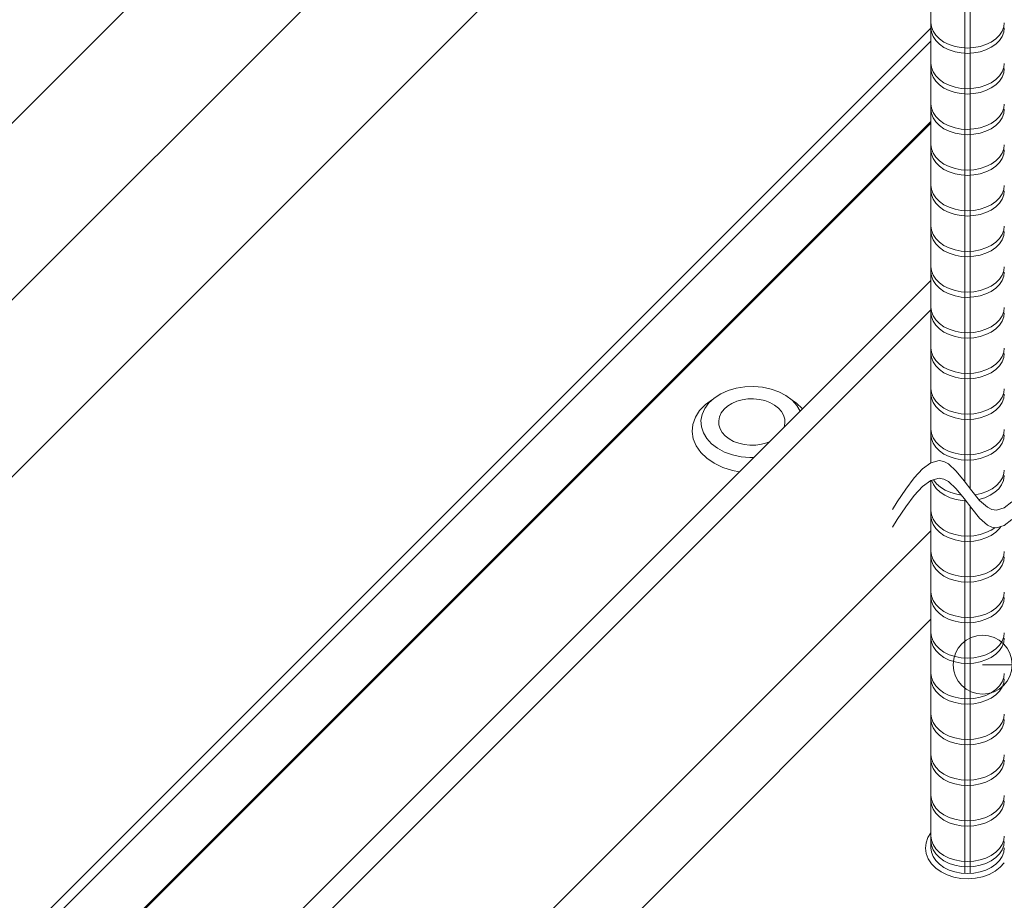
# Model space of a CAD drawing. Extents: x 452 to 852, y -283 to -6.
# Drawn here: x 779 to 786, y -202 to -196 of the extents above; entities that cross this region are included whole.
import ezdxf

# ---------------------------------------------------------------- set-up
doc = ezdxf.new("R2010")
doc.units = 0
doc.header["$MEASUREMENT"] = 0
doc.layers.add('スリット', color=7, linetype='CONTINUOUS', lineweight=9)

msp = doc.modelspace()

# ---------------------------------------------------------------- linework, layer by layer
at = {"layer": 'スリット', "color": 7, "linetype": 'Continuous', "lineweight": 9}
for p, q in [((785.584, -189.8274), (785.584, -198.8248)), ((785.8155, -198.9538), (785.8157, -190.0014)), ((785.8515, -199.0014), (785.8517, -190.0014)), ((776.3528, -205.1073), (785.584, -195.8761)), ((776.649, -204.9), (785.584, -195.9649)), ((777.1928, -204.9), (785.584, -196.5087)), ((777.1928, -204.912), (785.584, -196.5207)), ((779.4548, -203.7179), (785.584, -197.5887)), ((779.6528, -203.7179), (785.584, -197.7867)), ((785.584, -198.9447), (785.584, -201.4373)), ((785.8154, -201.6114), (785.8155, -199.0738)), ((785.8514, -201.6114), (785.8515, -199.1214)), ((779.6528, -205.218), (785.584, -199.2867)), ((780.2528, -205.218), (785.584, -199.8867)), ((785.9356, -200.1954), (787.9356, -200.1955)), ((785.584, -201.335), (785.5637, -201.3685)), ((785.584, -201.335), (785.584, -201.335)), ((785.5517, -201.4041), (785.5481, -201.4407)), ((785.5637, -201.3685), (785.5517, -201.4041)), ((785.5481, -201.4407), (785.5533, -201.4772)), ((785.5841, -201.4373), (785.5841, -201.4373)), ((785.5841, -201.4373), (785.5879, -201.4676)), ((785.5879, -201.4676), (785.5991, -201.497)), ((786.0678, -201.497), (786.079, -201.4676)), ((786.079, -201.4676), (786.0828, -201.4373)), ((786.0828, -201.4373), (786.0828, -201.4373)), ((785.5533, -201.4772), (785.5669, -201.5125)), ((785.5669, -201.5125), (785.5887, -201.5455)), ((785.5991, -201.497), (785.6175, -201.5245)), ((785.6175, -201.5245), (785.6424, -201.5495)), ((786.0245, -201.5495), (786.0494, -201.5245)), ((786.0494, -201.5245), (786.0678, -201.497)), ((785.5887, -201.5455), (785.6179, -201.5752)), ((785.6179, -201.5752), (785.6537, -201.6008)), ((785.6424, -201.5495), (785.6732, -201.571)), ((785.6537, -201.6008), (785.6949, -201.6213)), ((785.6732, -201.571), (785.7088, -201.5884)), ((785.7088, -201.5884), (785.7482, -201.6013)), ((785.7482, -201.6013), (785.7901, -201.6092)), ((785.8768, -201.6092), (785.9187, -201.6013)), ((785.9187, -201.6013), (785.9581, -201.5884)), ((785.9581, -201.5884), (785.9937, -201.571)), ((785.9802, -201.6179), (786.0205, -201.5963)), ((785.9937, -201.571), (786.0245, -201.5495)), ((786.0205, -201.5963), (786.0551, -201.5699)), ((786.0551, -201.5699), (786.0829, -201.5395)), ((785.6949, -201.6213), (785.7403, -201.6363)), ((785.7403, -201.6363), (785.7885, -201.6452)), ((785.7885, -201.6452), (785.8382, -201.6478)), ((785.7901, -201.6092), (785.8334, -201.6118)), ((785.8334, -201.6118), (785.8768, -201.6092)), ((785.8382, -201.6478), (785.8876, -201.644)), ((785.8876, -201.644), (785.9355, -201.6339)), ((785.9355, -201.6339), (785.9802, -201.6179))]:
    msp.add_line(p, q, dxfattribs=at)
at = {"layer": 'スリット', "color": 3, "linetype": 'Continuous', "lineweight": 9}
for p, q in [((770.6528, -205.218), (785.584, -190.2867)), ((771.8528, -205.218), (785.584, -191.4867)), ((776.8934, -201.3773), (785.2587, -193.012)), ((785.4706, -198.9278), (785.5274, -198.8659)), ((785.5274, -198.8659), (785.5838, -198.8248)), ((785.5838, -198.8248), (785.64, -198.8102)), ((785.64, -198.8102), (785.6723, -198.8162)), ((785.6723, -198.8162), (785.7034, -198.8328)), ((785.7034, -198.8328), (785.7567, -198.8815)), ((785.4137, -199.0045), (785.4706, -198.9278)), ((785.5838, -198.9448), (785.64, -198.9302)), ((785.64, -198.9302), (785.6723, -198.9362)), ((785.7567, -198.8815), (785.8097, -198.9462)), ((785.4706, -199.0478), (785.5274, -198.9859)), ((785.5274, -198.9859), (785.5838, -198.9448)), ((785.6723, -198.9362), (785.7034, -198.9528)), ((785.7034, -198.9528), (785.7567, -199.0015)), ((785.8097, -198.9462), (785.8625, -199.016)), ((785.3566, -199.0905), (785.4137, -199.0045)), ((785.4137, -199.1245), (785.4706, -199.0478)), ((785.7567, -199.0015), (785.8097, -199.0662)), ((785.8097, -199.0662), (785.8625, -199.136)), ((785.8625, -199.016), (785.9152, -199.0799)), ((785.3234, -199.1422), (785.3566, -199.0905)), ((785.3566, -199.2105), (785.4137, -199.1245)), ((785.9152, -199.0799), (785.9678, -199.127)), ((785.9678, -199.127), (785.9984, -199.1422)), ((786.029, -199.1466), (786.0818, -199.1303)), ((786.0818, -199.1303), (786.1347, -199.0887)), ((785.8625, -199.136), (785.9152, -199.1999)), ((785.9152, -199.1999), (785.9678, -199.247)), ((785.9984, -199.1422), (786.029, -199.1466)), ((785.3234, -199.2622), (785.3566, -199.2105)), ((785.9678, -199.247), (785.9984, -199.2622)), ((785.9984, -199.2622), (786.029, -199.2666)), ((786.029, -199.2666), (786.0818, -199.2503)), ((786.0818, -199.2503), (786.1347, -199.2087))]:
    msp.add_line(p, q, dxfattribs=at)
at = {"layer": 'スリット', "color": 5, "linetype": 'Continuous', "lineweight": 9}
for p, q in [((785.584, -195.8361), (785.584, -195.8361)), ((785.584, -195.8361), (785.5878, -195.8664)), ((786.079, -195.8661), (786.0827, -195.8383)), ((785.584, -195.8721), (785.584, -195.8721)), ((785.584, -195.8721), (785.5878, -195.9024)), ((785.5878, -195.8664), (785.5991, -195.8958)), ((785.5878, -195.9024), (785.5991, -195.9318)), ((785.5991, -195.8958), (785.6175, -195.9234)), ((785.6175, -195.9234), (785.6425, -195.9483)), ((786.0246, -195.948), (786.0495, -195.9231)), ((786.0495, -195.9231), (786.0678, -195.8955)), ((786.0678, -195.8955), (786.079, -195.8661)), ((786.0678, -195.9315), (786.079, -195.9021)), ((786.079, -195.9021), (786.0827, -195.8743)), ((785.5991, -195.9318), (785.6175, -195.9594)), ((785.6175, -195.9594), (785.6425, -195.9843)), ((785.6425, -195.9483), (785.6733, -195.9698)), ((785.6425, -195.9843), (785.6733, -196.0058)), ((785.6733, -195.9698), (785.7089, -195.9872)), ((785.7089, -195.9872), (785.7483, -196)), ((785.9189, -195.9999), (785.9583, -195.987)), ((785.9583, -195.987), (785.9939, -195.9696)), ((785.9939, -195.9696), (786.0246, -195.948)), ((785.9939, -196.0056), (786.0246, -195.984)), ((786.0246, -195.984), (786.0495, -195.9591)), ((786.0495, -195.9591), (786.0678, -195.9315)), ((785.6733, -196.0058), (785.7089, -196.0232)), ((785.7089, -196.0232), (785.7483, -196.036)), ((785.7483, -196), (785.7903, -196.0079)), ((785.7483, -196.036), (785.7903, -196.0439)), ((785.7903, -196.0079), (785.8336, -196.0105)), ((785.7903, -196.0439), (785.8336, -196.0465)), ((785.8336, -196.0105), (785.8769, -196.0078)), ((785.8336, -196.0465), (785.8769, -196.0438)), ((785.8769, -196.0078), (785.9189, -195.9999)), ((785.8769, -196.0438), (785.9189, -196.0359)), ((785.9189, -196.0359), (785.9583, -196.023)), ((785.9583, -196.023), (785.9939, -196.0056)), ((785.584, -196.1121), (785.584, -196.1121)), ((785.584, -196.1121), (785.5878, -196.1424)), ((786.079, -196.1421), (786.0827, -196.1143)), ((785.584, -196.1481), (785.584, -196.1481)), ((785.584, -196.1481), (785.5878, -196.1784)), ((785.5878, -196.1424), (785.5991, -196.1718)), ((785.5878, -196.1784), (785.5991, -196.2078)), ((785.5991, -196.1718), (785.6175, -196.1994)), ((786.0495, -196.1991), (786.0678, -196.1715)), ((786.0678, -196.1715), (786.079, -196.1421)), ((786.0678, -196.2075), (786.079, -196.1781)), ((786.079, -196.1781), (786.0827, -196.1503)), ((785.5991, -196.2078), (785.6175, -196.2354)), ((785.6175, -196.1994), (785.6425, -196.2243)), ((785.6175, -196.2354), (785.6425, -196.2603)), ((785.6425, -196.2243), (785.6733, -196.2458)), ((785.6425, -196.2603), (785.6733, -196.2818)), ((785.6733, -196.2458), (785.7089, -196.2632)), ((785.9583, -196.263), (785.9939, -196.2456)), ((785.9939, -196.2456), (786.0246, -196.224)), ((785.9939, -196.2816), (786.0246, -196.26)), ((786.0246, -196.224), (786.0495, -196.1991)), ((786.0246, -196.26), (786.0495, -196.2351)), ((786.0495, -196.2351), (786.0678, -196.2075)), ((785.6733, -196.2818), (785.7089, -196.2992)), ((785.7089, -196.2632), (785.7483, -196.276)), ((785.7089, -196.2992), (785.7483, -196.312)), ((785.7483, -196.276), (785.7903, -196.2839)), ((785.7483, -196.312), (785.7903, -196.3199)), ((785.7903, -196.2839), (785.8336, -196.2865)), ((785.7903, -196.3199), (785.8336, -196.3225)), ((785.8336, -196.2865), (785.8769, -196.2838)), ((785.8336, -196.3225), (785.8769, -196.3198)), ((785.8769, -196.2838), (785.9189, -196.2759)), ((785.8769, -196.3198), (785.9189, -196.3119)), ((785.9189, -196.2759), (785.9583, -196.263)), ((785.9189, -196.3119), (785.9583, -196.299)), ((785.9583, -196.299), (785.9939, -196.2816)), ((785.584, -196.3881), (785.584, -196.3881)), ((785.584, -196.3881), (785.5878, -196.4184)), ((786.079, -196.4181), (786.0827, -196.3903)), ((785.584, -196.4241), (785.584, -196.4241)), ((785.584, -196.4241), (785.5878, -196.4544)), ((785.5878, -196.4184), (785.5991, -196.4478)), ((785.5878, -196.4544), (785.5991, -196.4838)), ((785.5991, -196.4478), (785.6175, -196.4754)), ((786.0495, -196.4751), (786.0678, -196.4475)), ((786.0678, -196.4475), (786.079, -196.4181)), ((786.0678, -196.4835), (786.079, -196.4541)), ((786.079, -196.4541), (786.0827, -196.4263)), ((785.5991, -196.4838), (785.6175, -196.5114)), ((785.6175, -196.4754), (785.6425, -196.5003)), ((785.6175, -196.5114), (785.6425, -196.5363)), ((785.6425, -196.5003), (785.6733, -196.5218)), ((785.6733, -196.5218), (785.7089, -196.5392)), ((785.9583, -196.539), (785.9939, -196.5216)), ((785.9939, -196.5216), (786.0246, -196.5)), ((786.0246, -196.5), (786.0495, -196.4751)), ((786.0246, -196.536), (786.0495, -196.5111)), ((786.0495, -196.5111), (786.0678, -196.4835)), ((785.6425, -196.5363), (785.6733, -196.5578)), ((785.6733, -196.5578), (785.7089, -196.5752)), ((785.7089, -196.5392), (785.7483, -196.552)), ((785.7089, -196.5752), (785.7483, -196.588)), ((785.7483, -196.552), (785.7903, -196.5599)), ((785.7483, -196.588), (785.7903, -196.5959)), ((785.7903, -196.5599), (785.8336, -196.5625)), ((785.8336, -196.5625), (785.8769, -196.5598)), ((785.8769, -196.5598), (785.9189, -196.5519)), ((785.8769, -196.5958), (785.9189, -196.5879)), ((785.9189, -196.5519), (785.9583, -196.539)), ((785.9189, -196.5879), (785.9583, -196.575)), ((785.9583, -196.575), (785.9939, -196.5576)), ((785.9939, -196.5576), (786.0246, -196.536)), ((785.7903, -196.5959), (785.8336, -196.5985)), ((785.8336, -196.5985), (785.8769, -196.5958)), ((785.584, -196.6641), (785.584, -196.6641)), ((785.584, -196.6641), (785.5878, -196.6944)), ((785.584, -196.7001), (785.584, -196.7001)), ((785.584, -196.7001), (785.5878, -196.7304)), ((785.5878, -196.6944), (785.5991, -196.7238)), ((785.5991, -196.7238), (785.6175, -196.7514)), ((786.0495, -196.7511), (786.0678, -196.7235)), ((786.0678, -196.7235), (786.079, -196.6941)), ((786.079, -196.6941), (786.0827, -196.6663)), ((786.079, -196.7301), (786.0827, -196.7023)), ((785.5878, -196.7304), (785.5991, -196.7598)), ((785.5991, -196.7598), (785.6175, -196.7874)), ((785.6175, -196.7514), (785.6425, -196.7763)), ((785.6175, -196.7874), (785.6425, -196.8123)), ((785.6425, -196.7763), (785.6733, -196.7978)), ((785.9939, -196.7976), (786.0246, -196.776)), ((786.0246, -196.776), (786.0495, -196.7511)), ((786.0246, -196.812), (786.0495, -196.7871)), ((786.0495, -196.7871), (786.0678, -196.7595)), ((786.0678, -196.7595), (786.079, -196.7301)), ((785.6425, -196.8123), (785.6733, -196.8338)), ((785.6733, -196.7978), (785.7089, -196.8152)), ((785.6733, -196.8338), (785.7089, -196.8512)), ((785.7089, -196.8152), (785.7483, -196.828)), ((785.7089, -196.8512), (785.7483, -196.864)), ((785.7483, -196.828), (785.7903, -196.8359)), ((785.7903, -196.8359), (785.8336, -196.8385)), ((785.8336, -196.8385), (785.8769, -196.8358)), ((785.8769, -196.8358), (785.9189, -196.8279)), ((785.9189, -196.8279), (785.9583, -196.815)), ((785.9189, -196.8639), (785.9583, -196.851)), ((785.9583, -196.815), (785.9939, -196.7976)), ((785.9583, -196.851), (785.9939, -196.8336)), ((785.9939, -196.8336), (786.0246, -196.812)), ((785.7483, -196.864), (785.7903, -196.8719)), ((785.7903, -196.8719), (785.8336, -196.8745)), ((785.8336, -196.8745), (785.8769, -196.8718)), ((785.8769, -196.8718), (785.9189, -196.8639)), ((785.584, -196.9401), (785.584, -196.9401)), ((785.584, -196.9401), (785.5878, -196.9704)), ((785.584, -196.9761), (785.584, -196.9761)), ((785.584, -196.9761), (785.5878, -197.0064)), ((785.5878, -196.9704), (785.5991, -196.9998)), ((786.0678, -196.9995), (786.079, -196.9701)), ((786.079, -196.9701), (786.0827, -196.9423)), ((786.079, -197.0061), (786.0827, -196.9783)), ((785.5878, -197.0064), (785.5991, -197.0358)), ((785.5991, -196.9998), (785.6175, -197.0274)), ((785.5991, -197.0358), (785.6175, -197.0634)), ((785.6175, -197.0274), (785.6425, -197.0523)), ((785.6425, -197.0523), (785.6733, -197.0738)), ((785.9938, -197.0736), (786.0246, -197.052)), ((786.0246, -197.052), (786.0495, -197.0271)), ((786.0495, -197.0271), (786.0678, -196.9995)), ((786.0495, -197.0631), (786.0678, -197.0355)), ((786.0678, -197.0355), (786.079, -197.0061)), ((785.6175, -197.0634), (785.6425, -197.0883)), ((785.6425, -197.0883), (785.6733, -197.1098)), ((785.6733, -197.0738), (785.7089, -197.0912)), ((785.6733, -197.1098), (785.7089, -197.1272)), ((785.7089, -197.0912), (785.7483, -197.104)), ((785.7089, -197.1272), (785.7483, -197.14)), ((785.7483, -197.104), (785.7903, -197.1119)), ((785.7903, -197.1119), (785.8336, -197.1145)), ((785.8336, -197.1145), (785.8769, -197.1118)), ((785.8769, -197.1118), (785.9189, -197.1039)), ((785.9189, -197.1039), (785.9583, -197.091)), ((785.9189, -197.1399), (785.9583, -197.127)), ((785.9583, -197.091), (785.9938, -197.0736)), ((785.9583, -197.127), (785.9938, -197.1096)), ((785.9938, -197.1096), (786.0246, -197.088)), ((786.0246, -197.088), (786.0495, -197.0631)), ((785.7483, -197.14), (785.7903, -197.1479)), ((785.7903, -197.1479), (785.8336, -197.1505)), ((785.8336, -197.1505), (785.8769, -197.1478)), ((785.8769, -197.1478), (785.9189, -197.1399)), ((785.584, -197.2161), (785.584, -197.2161)), ((785.584, -197.2161), (785.5878, -197.2464)), ((785.584, -197.2521), (785.584, -197.2521)), ((785.584, -197.2521), (785.5878, -197.2824)), ((785.5878, -197.2464), (785.5991, -197.2758)), ((786.0678, -197.2755), (786.079, -197.2461)), ((786.079, -197.2461), (786.0827, -197.2183)), ((786.079, -197.2821), (786.0827, -197.2543)), ((785.5878, -197.2824), (785.5991, -197.3118)), ((785.5991, -197.2758), (785.6175, -197.3034)), ((785.5991, -197.3118), (785.6175, -197.3394)), ((785.6175, -197.3034), (785.6425, -197.3283)), ((785.6425, -197.3283), (785.6733, -197.3498)), ((785.9938, -197.3496), (786.0246, -197.328)), ((786.0246, -197.328), (786.0494, -197.3031)), ((786.0494, -197.3391), (786.0678, -197.3115)), ((786.0494, -197.3031), (786.0678, -197.2755)), ((786.0678, -197.3115), (786.079, -197.2821)), ((785.6175, -197.3394), (785.6425, -197.3643)), ((785.6425, -197.3643), (785.6733, -197.3858)), ((785.6733, -197.3498), (785.7089, -197.3672)), ((785.6733, -197.3858), (785.7089, -197.4032)), ((785.7089, -197.3672), (785.7483, -197.38)), ((785.7483, -197.38), (785.7903, -197.3879)), ((785.7903, -197.3879), (785.8336, -197.3905)), ((785.8336, -197.3905), (785.8769, -197.3878)), ((785.8769, -197.3878), (785.9189, -197.3799)), ((785.9189, -197.3799), (785.9583, -197.367)), ((785.9583, -197.367), (785.9938, -197.3496)), ((785.9583, -197.403), (785.9938, -197.3856)), ((785.9938, -197.3856), (786.0246, -197.364)), ((786.0246, -197.364), (786.0494, -197.3391)), ((785.7089, -197.4032), (785.7483, -197.416)), ((785.7483, -197.416), (785.7903, -197.4239)), ((785.7903, -197.4239), (785.8336, -197.4265)), ((785.8336, -197.4265), (785.8769, -197.4238)), ((785.8769, -197.4238), (785.9189, -197.4159)), ((785.9189, -197.4159), (785.9583, -197.403)), ((785.584, -197.4921), (785.584, -197.4921)), ((785.584, -197.4921), (785.5878, -197.5224)), ((785.584, -197.5281), (785.584, -197.5281)), ((785.584, -197.5281), (785.5878, -197.5584)), ((785.5878, -197.5224), (785.5991, -197.5518)), ((786.0678, -197.5515), (786.079, -197.5221)), ((786.079, -197.5221), (786.0827, -197.4943)), ((786.079, -197.5581), (786.0827, -197.5303)), ((785.5878, -197.5584), (785.5991, -197.5878)), ((785.5991, -197.5518), (785.6175, -197.5794)), ((785.5991, -197.5878), (785.6175, -197.6154)), ((785.6175, -197.5794), (785.6425, -197.6043)), ((786.0245, -197.604), (786.0494, -197.5791)), ((786.0494, -197.5791), (786.0678, -197.5515)), ((786.0494, -197.6151), (786.0678, -197.5875)), ((786.0678, -197.5875), (786.079, -197.5581)), ((785.6175, -197.6154), (785.6425, -197.6403)), ((785.6425, -197.6043), (785.6733, -197.6258)), ((785.6425, -197.6403), (785.6733, -197.6618)), ((785.6733, -197.6258), (785.7089, -197.6432)), ((785.6733, -197.6618), (785.7089, -197.6792)), ((785.7089, -197.6432), (785.7483, -197.656)), ((785.7483, -197.656), (785.7903, -197.6639)), ((785.7903, -197.6639), (785.8336, -197.6665)), ((785.8336, -197.6665), (785.8769, -197.6638)), ((785.8769, -197.6638), (785.9189, -197.6559)), ((785.9189, -197.6559), (785.9583, -197.643)), ((785.9583, -197.643), (785.9938, -197.6256)), ((785.9583, -197.679), (785.9938, -197.6616)), ((785.9938, -197.6256), (786.0245, -197.604)), ((785.9938, -197.6616), (786.0245, -197.64)), ((786.0245, -197.64), (786.0494, -197.6151)), ((785.7089, -197.6792), (785.7483, -197.692)), ((785.7483, -197.692), (785.7903, -197.6999)), ((785.7903, -197.6999), (785.8336, -197.7025)), ((785.8336, -197.7025), (785.8769, -197.6998)), ((785.8769, -197.6998), (785.9189, -197.6919)), ((785.9189, -197.6919), (785.9583, -197.679)), ((785.584, -197.7681), (785.584, -197.7681)), ((785.584, -197.7681), (785.5878, -197.7984)), ((786.079, -197.7981), (786.0827, -197.7703)), ((785.584, -197.8041), (785.584, -197.8041)), ((785.584, -197.8041), (785.5878, -197.8344)), ((785.5878, -197.7984), (785.5991, -197.8278)), ((785.5878, -197.8344), (785.5991, -197.8638)), ((785.5991, -197.8278), (785.6175, -197.8554)), ((785.5991, -197.8638), (785.6175, -197.8914)), ((785.6175, -197.8554), (785.6425, -197.8803)), ((786.0245, -197.88), (786.0494, -197.8551)), ((786.0494, -197.8551), (786.0678, -197.8275)), ((786.0494, -197.8911), (786.0678, -197.8635)), ((786.0678, -197.8275), (786.079, -197.7981)), ((786.0678, -197.8635), (786.079, -197.8341)), ((786.079, -197.8341), (786.0827, -197.8063)), ((785.6175, -197.8914), (785.6425, -197.9163)), ((785.6425, -197.8803), (785.6732, -197.9018)), ((785.6425, -197.9163), (785.6732, -197.9378)), ((785.6732, -197.9018), (785.7089, -197.9192)), ((785.7089, -197.9192), (785.7483, -197.932)), ((785.9189, -197.9319), (785.9583, -197.919)), ((785.9583, -197.919), (785.9938, -197.9016)), ((785.9938, -197.9016), (786.0245, -197.88)), ((785.9938, -197.9376), (786.0245, -197.916)), ((786.0245, -197.916), (786.0494, -197.8911)), ((785.6732, -197.9378), (785.7089, -197.9552)), ((785.7089, -197.9552), (785.7483, -197.968)), ((785.7483, -197.932), (785.7903, -197.9399)), ((785.7483, -197.968), (785.7903, -197.9759)), ((785.7903, -197.9399), (785.8336, -197.9425)), ((785.7903, -197.9759), (785.8336, -197.9785)), ((785.8336, -197.9425), (785.8769, -197.9398)), ((785.8336, -197.9785), (785.8769, -197.9758)), ((785.8769, -197.9398), (785.9189, -197.9319)), ((785.8769, -197.9758), (785.9189, -197.9679)), ((785.9189, -197.9679), (785.9583, -197.955)), ((785.9583, -197.955), (785.9938, -197.9376)), ((785.584, -198.0441), (785.584, -198.0441)), ((785.584, -198.0441), (785.5878, -198.0744)), ((786.079, -198.0741), (786.0827, -198.0463)), ((785.584, -198.0801), (785.584, -198.0801)), ((785.584, -198.0801), (785.5878, -198.1104)), ((785.5878, -198.0744), (785.5991, -198.1038)), ((785.5878, -198.1104), (785.5991, -198.1398)), ((785.5991, -198.1038), (785.6175, -198.1314)), ((785.6175, -198.1314), (785.6425, -198.1563)), ((786.0245, -198.156), (786.0494, -198.1311)), ((786.0494, -198.1311), (786.0678, -198.1035)), ((786.0678, -198.1035), (786.079, -198.0741)), ((786.0678, -198.1395), (786.079, -198.1101)), ((786.079, -198.1101), (786.0827, -198.0823)), ((785.5991, -198.1398), (785.6175, -198.1674)), ((785.6175, -198.1674), (785.6425, -198.1923)), ((785.6425, -198.1563), (785.6732, -198.1778)), ((785.6425, -198.1923), (785.6732, -198.2138)), ((785.6732, -198.1778), (785.7089, -198.1952)), ((785.7089, -198.1952), (785.7483, -198.208)), ((785.9189, -198.2079), (785.9582, -198.195)), ((785.9582, -198.195), (785.9938, -198.1776)), ((785.9938, -198.1776), (786.0245, -198.156)), ((785.9938, -198.2136), (786.0245, -198.192)), ((786.0245, -198.192), (786.0494, -198.1671)), ((786.0494, -198.1671), (786.0678, -198.1395)), ((785.6732, -198.2138), (785.7089, -198.2312)), ((785.7089, -198.2312), (785.7483, -198.244)), ((785.7483, -198.208), (785.7903, -198.2159)), ((785.7483, -198.244), (785.7903, -198.2519)), ((785.7903, -198.2159), (785.8336, -198.2185)), ((785.7903, -198.2519), (785.8336, -198.2545)), ((785.8336, -198.2185), (785.8769, -198.2158)), ((785.8336, -198.2545), (785.8769, -198.2518)), ((785.8769, -198.2158), (785.9189, -198.2079)), ((785.8769, -198.2518), (785.9189, -198.2439)), ((785.9189, -198.2439), (785.9582, -198.231)), ((785.9582, -198.231), (785.9938, -198.2136)), ((785.584, -198.3201), (785.584, -198.3201)), ((785.584, -198.3201), (785.5878, -198.3504)), ((786.079, -198.3501), (786.0827, -198.3223)), ((785.584, -198.3561), (785.584, -198.3561)), ((785.584, -198.3561), (785.5878, -198.3864)), ((785.5878, -198.3504), (785.5991, -198.3798)), ((785.5878, -198.3864), (785.5991, -198.4158)), ((785.5991, -198.3798), (785.6175, -198.4074)), ((786.0494, -198.4071), (786.0678, -198.3795)), ((786.0678, -198.3795), (786.079, -198.3501)), ((786.0678, -198.4155), (786.079, -198.3861)), ((786.079, -198.3861), (786.0827, -198.3583)), ((785.5991, -198.4158), (785.6175, -198.4434)), ((785.6175, -198.4074), (785.6425, -198.4323)), ((785.6175, -198.4434), (785.6425, -198.4683)), ((785.6425, -198.4323), (785.6732, -198.4538)), ((785.6732, -198.4538), (785.7089, -198.4712)), ((785.9582, -198.471), (785.9938, -198.4536)), ((785.9938, -198.4536), (786.0245, -198.432)), ((786.0245, -198.432), (786.0494, -198.4071)), ((786.0245, -198.468), (786.0494, -198.4431)), ((786.0494, -198.4431), (786.0678, -198.4155)), ((785.6425, -198.4683), (785.6732, -198.4898)), ((785.6732, -198.4898), (785.7089, -198.5072)), ((785.7089, -198.4712), (785.7483, -198.484)), ((785.7089, -198.5072), (785.7483, -198.52)), ((785.7483, -198.484), (785.7903, -198.4919)), ((785.7483, -198.52), (785.7903, -198.5279)), ((785.7903, -198.4919), (785.8336, -198.4945)), ((785.7903, -198.5279), (785.8336, -198.5305)), ((785.8336, -198.4945), (785.8769, -198.4918)), ((785.8336, -198.5305), (785.8769, -198.5278)), ((785.8769, -198.4918), (785.9189, -198.4839)), ((785.8769, -198.5278), (785.9189, -198.5199)), ((785.9189, -198.4839), (785.9582, -198.471)), ((785.9189, -198.5199), (785.9582, -198.507)), ((785.9582, -198.507), (785.9938, -198.4896)), ((785.9938, -198.4896), (786.0245, -198.468)), ((785.584, -198.5961), (785.584, -198.5961)), ((785.584, -198.5961), (785.5878, -198.6264)), ((786.079, -198.6261), (786.0827, -198.5983)), ((785.584, -198.6321), (785.584, -198.6321)), ((785.584, -198.6321), (785.5878, -198.6624)), ((785.5878, -198.6264), (785.5991, -198.6558)), ((785.5878, -198.6624), (785.5991, -198.6918)), ((785.5991, -198.6558), (785.6175, -198.6834)), ((786.0494, -198.6831), (786.0678, -198.6555)), ((786.0678, -198.6555), (786.079, -198.6261)), ((786.0678, -198.6915), (786.079, -198.6621)), ((786.079, -198.6621), (786.0827, -198.6343)), ((785.5991, -198.6918), (785.6175, -198.7194)), ((785.6175, -198.6834), (785.6425, -198.7083)), ((785.6175, -198.7194), (785.6425, -198.7443)), ((785.6425, -198.7083), (785.6732, -198.7298)), ((785.6732, -198.7298), (785.7089, -198.7472)), ((785.9582, -198.747), (785.9938, -198.7296)), ((785.9938, -198.7296), (786.0245, -198.708)), ((786.0245, -198.708), (786.0494, -198.6831)), ((786.0245, -198.744), (786.0494, -198.7191)), ((786.0494, -198.7191), (786.0678, -198.6915)), ((785.6425, -198.7443), (785.6732, -198.7658)), ((785.6732, -198.7658), (785.7089, -198.7832)), ((785.7089, -198.7472), (785.7483, -198.76)), ((785.7089, -198.7832), (785.7483, -198.796)), ((785.7483, -198.76), (785.7903, -198.7679)), ((785.7483, -198.796), (785.7903, -198.8039)), ((785.7903, -198.7679), (785.8336, -198.7705)), ((785.8336, -198.7705), (785.8769, -198.7678)), ((785.8769, -198.7678), (785.9189, -198.7599)), ((785.8769, -198.8038), (785.9189, -198.7959)), ((785.9189, -198.7599), (785.9582, -198.747)), ((785.9189, -198.7959), (785.9582, -198.783)), ((785.9582, -198.783), (785.9938, -198.7656)), ((785.9938, -198.7656), (786.0245, -198.744)), ((785.7903, -198.8039), (785.8336, -198.8065)), ((785.8336, -198.8065), (785.8769, -198.8038)), ((786.0532, -198.9543), (786.0703, -198.9263)), ((786.0703, -198.9263), (786.0802, -198.8967)), ((786.0772, -198.9443), (786.0826, -198.9141)), ((786.0802, -198.8967), (786.0827, -198.8743)), ((786.0826, -198.9141), (786.0827, -198.9103)), ((785.5892, -198.9434), (785.5892, -198.9434)), ((785.5892, -198.9434), (785.6017, -198.9726)), ((785.6017, -198.9726), (785.6212, -198.9997)), ((785.6035, -198.9397), (785.6035, -198.9397)), ((785.6035, -198.9397), (785.6238, -198.9666)), ((785.6212, -198.9997), (785.6472, -199.0241)), ((785.6238, -198.9666), (785.6505, -198.9906)), ((785.6505, -198.9906), (785.6827, -199.0111)), ((785.9998, -199.002), (786.0295, -198.9798)), ((786.0295, -198.9798), (786.0532, -198.9543)), ((786.0448, -199.0005), (786.0645, -198.9734)), ((786.0645, -198.9734), (786.0772, -198.9443)), ((785.6472, -199.0241), (785.6789, -199.045)), ((785.6789, -199.045), (785.7152, -199.0617)), ((785.6827, -199.0111), (785.7195, -199.0273)), ((785.7152, -199.0617), (785.7551, -199.0737)), ((785.7195, -199.0273), (785.7597, -199.0387)), ((785.7597, -199.0387), (785.7915, -199.044)), ((785.8846, -199.0428), (785.9262, -199.034)), ((785.8846, -199.0428), (785.8846, -199.0428)), ((785.9103, -199.074), (785.9503, -199.0621)), ((785.9262, -199.034), (785.965, -199.0202)), ((785.9503, -199.0621), (785.9868, -199.0455)), ((785.965, -199.0202), (785.9998, -199.002)), ((785.9868, -199.0455), (786.0186, -199.0248)), ((786.0186, -199.0248), (786.0448, -199.0005)), ((785.7551, -199.0737), (785.7974, -199.0807)), ((785.7974, -199.0807), (785.8219, -199.0823)), ((785.9103, -199.074), (785.9103, -199.074)), ((785.584, -199.1481), (785.584, -199.1481)), ((785.584, -199.1481), (785.5878, -199.1784)), ((785.584, -199.1841), (785.584, -199.1841)), ((785.584, -199.1841), (785.5878, -199.2144)), ((785.5878, -199.1784), (785.5991, -199.2078)), ((785.5878, -199.2144), (785.5991, -199.2438)), ((785.5991, -199.2078), (785.6175, -199.2354)), ((785.5991, -199.2438), (785.6175, -199.2714)), ((785.6175, -199.2354), (785.6425, -199.2603)), ((785.6425, -199.2603), (785.6732, -199.2818)), ((785.9938, -199.2816), (786.0183, -199.2651)), ((786.0494, -199.2711), (786.0598, -199.2571)), ((785.6175, -199.2714), (785.6425, -199.2963)), ((785.6425, -199.2963), (785.6732, -199.3178)), ((785.6732, -199.2818), (785.7089, -199.2992)), ((785.6732, -199.3178), (785.7089, -199.3352)), ((785.7089, -199.2992), (785.7483, -199.312)), ((785.7483, -199.312), (785.7903, -199.3199)), ((785.7903, -199.3199), (785.8336, -199.3225)), ((785.8336, -199.3225), (785.8769, -199.3198)), ((785.8769, -199.3198), (785.9189, -199.3119)), ((785.9189, -199.3119), (785.9582, -199.299)), ((785.9582, -199.299), (785.9938, -199.2816)), ((785.9582, -199.335), (785.9938, -199.3176)), ((785.9938, -199.3176), (786.0245, -199.296)), ((786.0245, -199.296), (786.0494, -199.2711)), ((785.7089, -199.3352), (785.7483, -199.348)), ((785.7483, -199.348), (785.7903, -199.3559)), ((785.7903, -199.3559), (785.8336, -199.3585)), ((785.8336, -199.3585), (785.8769, -199.3558)), ((785.8769, -199.3558), (785.9189, -199.3479)), ((785.9189, -199.3479), (785.9582, -199.335)), ((785.584, -199.4241), (785.584, -199.4241)), ((785.584, -199.4241), (785.5878, -199.4544)), ((785.584, -199.4601), (785.584, -199.4601)), ((785.584, -199.4601), (785.5878, -199.4904)), ((785.5878, -199.4544), (785.5991, -199.4838)), ((786.0677, -199.4835), (786.079, -199.4541)), ((786.079, -199.4541), (786.0827, -199.4263)), ((786.079, -199.4901), (786.0827, -199.4623)), ((785.5878, -199.4904), (785.5991, -199.5198)), ((785.5991, -199.4838), (785.6175, -199.5114)), ((785.5991, -199.5198), (785.6175, -199.5474)), ((785.6175, -199.5114), (785.6425, -199.5363)), ((786.0245, -199.536), (786.0494, -199.5111)), ((786.0494, -199.5111), (786.0677, -199.4835)), ((786.0494, -199.5471), (786.0677, -199.5195)), ((786.0677, -199.5195), (786.079, -199.4901)), ((785.6175, -199.5474), (785.6425, -199.5723)), ((785.6425, -199.5363), (785.6732, -199.5578)), ((785.6425, -199.5723), (785.6732, -199.5938)), ((785.6732, -199.5578), (785.7089, -199.5752)), ((785.6732, -199.5938), (785.7089, -199.6112)), ((785.7089, -199.5752), (785.7483, -199.588)), ((785.7483, -199.588), (785.7903, -199.5959)), ((785.7903, -199.5959), (785.8336, -199.5985)), ((785.8336, -199.5985), (785.8769, -199.5958)), ((785.8769, -199.5958), (785.9188, -199.5879)), ((785.9188, -199.5879), (785.9582, -199.575)), ((785.9582, -199.575), (785.9938, -199.5576)), ((785.9582, -199.611), (785.9938, -199.5936)), ((785.9938, -199.5576), (786.0245, -199.536)), ((785.9938, -199.5936), (786.0245, -199.572)), ((786.0245, -199.572), (786.0494, -199.5471)), ((785.7089, -199.6112), (785.7483, -199.624)), ((785.7483, -199.624), (785.7903, -199.6319)), ((785.7903, -199.6319), (785.8336, -199.6345)), ((785.8336, -199.6345), (785.8769, -199.6318)), ((785.8769, -199.6318), (785.9188, -199.6239)), ((785.9188, -199.6239), (785.9582, -199.611)), ((785.584, -199.7001), (785.584, -199.7001)), ((785.584, -199.7001), (785.5878, -199.7304)), ((785.5878, -199.7304), (785.5991, -199.7598)), ((786.0677, -199.7595), (786.079, -199.7301)), ((786.079, -199.7301), (786.0827, -199.7023)), ((785.584, -199.7361), (785.584, -199.7361)), ((785.584, -199.7361), (785.5878, -199.7664)), ((785.5878, -199.7664), (785.5991, -199.7958)), ((785.5991, -199.7598), (785.6175, -199.7874)), ((785.5991, -199.7958), (785.6175, -199.8234)), ((785.6175, -199.7874), (785.6425, -199.8123)), ((786.0245, -199.812), (786.0494, -199.7871)), ((786.0494, -199.7871), (786.0677, -199.7595)), ((786.0494, -199.8231), (786.0677, -199.7955)), ((786.0677, -199.7955), (786.079, -199.7661)), ((786.079, -199.7661), (786.0827, -199.7383)), ((785.6175, -199.8234), (785.6425, -199.8483)), ((785.6425, -199.8123), (785.6732, -199.8338)), ((785.6425, -199.8483), (785.6732, -199.8698)), ((785.6732, -199.8338), (785.7088, -199.8512)), ((785.7088, -199.8512), (785.7483, -199.864)), ((785.7483, -199.864), (785.7903, -199.8719)), ((785.8769, -199.8718), (785.9188, -199.8639)), ((785.9188, -199.8639), (785.9582, -199.851)), ((785.9582, -199.851), (785.9938, -199.8336)), ((785.9938, -199.8336), (786.0245, -199.812)), ((785.9938, -199.8696), (786.0245, -199.848)), ((786.0245, -199.848), (786.0494, -199.8231)), ((785.6732, -199.8698), (785.7088, -199.8872)), ((785.7088, -199.8872), (785.7483, -199.9)), ((785.7483, -199.9), (785.7903, -199.9079)), ((785.7903, -199.8719), (785.8336, -199.8745)), ((785.7903, -199.9079), (785.8336, -199.9105)), ((785.8336, -199.8745), (785.8769, -199.8718)), ((785.8336, -199.9105), (785.8769, -199.9078)), ((785.8769, -199.9078), (785.9188, -199.8999)), ((785.9188, -199.8999), (785.9582, -199.887)), ((785.9582, -199.887), (785.9938, -199.8696)), ((785.584, -199.9761), (785.584, -199.9761)), ((785.584, -199.9761), (785.5878, -200.0064)), ((786.0789, -200.0061), (786.0827, -199.9783)), ((785.584, -200.0121), (785.584, -200.0121)), ((785.584, -200.0121), (785.5878, -200.0424)), ((785.5878, -200.0064), (785.5991, -200.0358)), ((785.5878, -200.0424), (785.5991, -200.0718)), ((785.5991, -200.0358), (785.6175, -200.0634)), ((785.6175, -200.0634), (785.6424, -200.0883)), ((786.0245, -200.088), (786.0494, -200.0631)), ((786.0494, -200.0631), (786.0677, -200.0355)), ((786.0677, -200.0355), (786.0789, -200.0061)), ((786.0677, -200.0715), (786.0789, -200.0421)), ((786.0789, -200.0421), (786.0827, -200.0143)), ((785.5991, -200.0718), (785.6175, -200.0994)), ((785.6175, -200.0994), (785.6424, -200.1243)), ((785.6424, -200.0883), (785.6732, -200.1098)), ((785.6424, -200.1243), (785.6732, -200.1458)), ((785.6732, -200.1098), (785.7088, -200.1272)), ((785.7088, -200.1272), (785.7483, -200.14)), ((785.9188, -200.1399), (785.9582, -200.127)), ((785.9582, -200.127), (785.9938, -200.1096)), ((785.9938, -200.1096), (786.0245, -200.088)), ((785.9938, -200.1456), (786.0245, -200.124)), ((786.0245, -200.124), (786.0494, -200.0991)), ((786.0494, -200.0991), (786.0677, -200.0715)), ((785.6732, -200.1458), (785.7088, -200.1632)), ((785.7088, -200.1632), (785.7483, -200.176)), ((785.7483, -200.14), (785.7903, -200.1479)), ((785.7483, -200.176), (785.7903, -200.1839)), ((785.7903, -200.1479), (785.8336, -200.1505)), ((785.7903, -200.1839), (785.8336, -200.1865)), ((785.8336, -200.1505), (785.8769, -200.1478)), ((785.8336, -200.1865), (785.8769, -200.1838)), ((785.8769, -200.1478), (785.9188, -200.1399)), ((785.8769, -200.1838), (785.9188, -200.1759)), ((785.9188, -200.1759), (785.9582, -200.163)), ((785.9582, -200.163), (785.9938, -200.1456)), ((785.5839, -200.2521), (785.5839, -200.2521)), ((785.5839, -200.2521), (785.5878, -200.2824)), ((786.0789, -200.2821), (786.0827, -200.2543)), ((785.5839, -200.2881), (785.5839, -200.2881)), ((785.5839, -200.2881), (785.5878, -200.3184)), ((785.5878, -200.2824), (785.5991, -200.3118)), ((785.5878, -200.3184), (785.5991, -200.3478)), ((785.5991, -200.3118), (785.6175, -200.3394)), ((786.0494, -200.3391), (786.0677, -200.3115)), ((786.0677, -200.3115), (786.0789, -200.2821)), ((786.0677, -200.3475), (786.0789, -200.3181)), ((786.0789, -200.3181), (786.0827, -200.2903)), ((785.5991, -200.3478), (785.6175, -200.3754)), ((785.6175, -200.3394), (785.6424, -200.3643)), ((785.6175, -200.3754), (785.6424, -200.4003)), ((785.6424, -200.3643), (785.6732, -200.3858)), ((785.6424, -200.4003), (785.6732, -200.4218)), ((785.6732, -200.3858), (785.7088, -200.4032)), ((785.9188, -200.4159), (785.9582, -200.403)), ((785.9582, -200.403), (785.9938, -200.3856)), ((785.9938, -200.3856), (786.0245, -200.364)), ((785.9938, -200.4216), (786.0245, -200.4)), ((786.0245, -200.364), (786.0494, -200.3391)), ((786.0245, -200.4), (786.0494, -200.3751)), ((786.0494, -200.3751), (786.0677, -200.3475)), ((785.6732, -200.4218), (785.7088, -200.4392)), ((785.7088, -200.4032), (785.7483, -200.416)), ((785.7088, -200.4392), (785.7483, -200.452)), ((785.7483, -200.416), (785.7903, -200.4239)), ((785.7483, -200.452), (785.7903, -200.4599)), ((785.7903, -200.4239), (785.8336, -200.4265)), ((785.7903, -200.4599), (785.8336, -200.4625)), ((785.8336, -200.4265), (785.8769, -200.4238)), ((785.8336, -200.4625), (785.8769, -200.4598)), ((785.8769, -200.4238), (785.9188, -200.4159)), ((785.8769, -200.4598), (785.9188, -200.4519)), ((785.9188, -200.4519), (785.9582, -200.439)), ((785.9582, -200.439), (785.9938, -200.4216)), ((785.5839, -200.5281), (785.5839, -200.5281)), ((785.5839, -200.5281), (785.5878, -200.5584)), ((786.0789, -200.5581), (786.0827, -200.5303)), ((785.5839, -200.5641), (785.5839, -200.5641)), ((785.5839, -200.5641), (785.5878, -200.5944)), ((785.5878, -200.5584), (785.5991, -200.5878)), ((785.5878, -200.5944), (785.5991, -200.6238)), ((785.5991, -200.5878), (785.6175, -200.6154)), ((786.0494, -200.6151), (786.0677, -200.5875)), ((786.0677, -200.5875), (786.0789, -200.5581)), ((786.0677, -200.6235), (786.0789, -200.5941)), ((786.0789, -200.5941), (786.0827, -200.5663)), ((785.5991, -200.6238), (785.6175, -200.6514)), ((785.6175, -200.6154), (785.6424, -200.6403)), ((785.6175, -200.6514), (785.6424, -200.6763)), ((785.6424, -200.6403), (785.6732, -200.6618)), ((785.6732, -200.6618), (785.7088, -200.6792)), ((785.9582, -200.679), (785.9938, -200.6616)), ((785.9938, -200.6616), (786.0245, -200.64)), ((786.0245, -200.64), (786.0494, -200.6151)), ((786.0245, -200.676), (786.0494, -200.6511)), ((786.0494, -200.6511), (786.0677, -200.6235)), ((785.6424, -200.6763), (785.6732, -200.6978)), ((785.6732, -200.6978), (785.7088, -200.7152)), ((785.7088, -200.6792), (785.7482, -200.692)), ((785.7088, -200.7152), (785.7482, -200.728)), ((785.7482, -200.692), (785.7902, -200.6999)), ((785.7482, -200.728), (785.7902, -200.7359)), ((785.7902, -200.6999), (785.8336, -200.7025)), ((785.7902, -200.7359), (785.8336, -200.7385)), ((785.8336, -200.7025), (785.8769, -200.6998)), ((785.8336, -200.7385), (785.8769, -200.7358)), ((785.8769, -200.6998), (785.9188, -200.6919)), ((785.8769, -200.7358), (785.9188, -200.7279)), ((785.9188, -200.6919), (785.9582, -200.679)), ((785.9188, -200.7279), (785.9582, -200.715)), ((785.9582, -200.715), (785.9938, -200.6976)), ((785.9938, -200.6976), (786.0245, -200.676)), ((785.5839, -200.8041), (785.5839, -200.8041)), ((785.5839, -200.8041), (785.5878, -200.8344)), ((785.5839, -200.8401), (785.5839, -200.8401)), ((785.5839, -200.8401), (785.5878, -200.8704)), ((785.5878, -200.8344), (785.5991, -200.8638)), ((785.5878, -200.8704), (785.5991, -200.8998)), ((785.5991, -200.8638), (785.6175, -200.8914)), ((786.0494, -200.8911), (786.0677, -200.8635)), ((786.0677, -200.8635), (786.0789, -200.8341)), ((786.0677, -200.8995), (786.0789, -200.8701)), ((786.0789, -200.8341), (786.0827, -200.8063)), ((786.0789, -200.8701), (786.0827, -200.8423)), ((785.5991, -200.8998), (785.6175, -200.9274)), ((785.6175, -200.8914), (785.6424, -200.9163)), ((785.6175, -200.9274), (785.6424, -200.9523)), ((785.6424, -200.9163), (785.6732, -200.9378)), ((785.9938, -200.9376), (786.0245, -200.916)), ((786.0245, -200.916), (786.0494, -200.8911)), ((786.0245, -200.952), (786.0494, -200.9271)), ((786.0494, -200.9271), (786.0677, -200.8995)), ((785.6424, -200.9523), (785.6732, -200.9738)), ((785.6732, -200.9378), (785.7088, -200.9552)), ((785.6732, -200.9738), (785.7088, -200.9912)), ((785.7088, -200.9552), (785.7482, -200.968)), ((785.7088, -200.9912), (785.7482, -201.004)), ((785.7482, -200.968), (785.7902, -200.9759)), ((785.7482, -201.004), (785.7902, -201.0119)), ((785.7902, -200.9759), (785.8335, -200.9785)), ((785.8335, -200.9785), (785.8768, -200.9758)), ((785.8768, -200.9758), (785.9188, -200.9679)), ((785.8768, -201.0118), (785.9188, -201.0039)), ((785.9188, -200.9679), (785.9582, -200.955)), ((785.9188, -201.0039), (785.9582, -200.991)), ((785.9582, -200.955), (785.9938, -200.9376)), ((785.9582, -200.991), (785.9938, -200.9736)), ((785.9938, -200.9736), (786.0245, -200.952)), ((785.7902, -201.0119), (785.8335, -201.0145)), ((785.8335, -201.0145), (785.8768, -201.0118)), ((785.5839, -201.0801), (785.5839, -201.0801)), ((785.5839, -201.0801), (785.5878, -201.1104)), ((785.5839, -201.1161), (785.5839, -201.1161)), ((785.5839, -201.1161), (785.5878, -201.1464)), ((785.5878, -201.1104), (785.5991, -201.1398)), ((786.0677, -201.1395), (786.0789, -201.1101)), ((786.0789, -201.1101), (786.0827, -201.0823)), ((786.0789, -201.1461), (786.0827, -201.1183)), ((785.5878, -201.1464), (785.5991, -201.1758)), ((785.5991, -201.1398), (785.6175, -201.1674)), ((785.5991, -201.1758), (785.6175, -201.2034)), ((785.6175, -201.1674), (785.6424, -201.1923)), ((785.6175, -201.2034), (785.6424, -201.2283)), ((785.6424, -201.1923), (785.6732, -201.2138)), ((785.9938, -201.2136), (786.0245, -201.192)), ((786.0245, -201.192), (786.0494, -201.1671)), ((786.0245, -201.228), (786.0494, -201.2031)), ((786.0494, -201.1671), (786.0677, -201.1395)), ((786.0494, -201.2031), (786.0677, -201.1755)), ((786.0677, -201.1755), (786.0789, -201.1461)), ((785.6424, -201.2283), (785.6732, -201.2498)), ((785.6732, -201.2138), (785.7088, -201.2312)), ((785.6732, -201.2498), (785.7088, -201.2672)), ((785.7088, -201.2312), (785.7482, -201.244)), ((785.7088, -201.2672), (785.7482, -201.28)), ((785.7482, -201.244), (785.7902, -201.2519)), ((785.7902, -201.2519), (785.8335, -201.2545)), ((785.8335, -201.2545), (785.8768, -201.2518)), ((785.8768, -201.2518), (785.9188, -201.2439)), ((785.9188, -201.2439), (785.9582, -201.231)), ((785.9188, -201.2799), (785.9582, -201.267)), ((785.9582, -201.231), (785.9938, -201.2136)), ((785.9582, -201.267), (785.9938, -201.2496)), ((785.9938, -201.2496), (786.0245, -201.228)), ((785.7482, -201.28), (785.7902, -201.2879)), ((785.7902, -201.2879), (785.8335, -201.2905)), ((785.8335, -201.2905), (785.8768, -201.2878)), ((785.8768, -201.2878), (785.9188, -201.2799)), ((785.5839, -201.3561), (785.5839, -201.3561)), ((785.5839, -201.3561), (785.5878, -201.3864)), ((785.5839, -201.3921), (785.5839, -201.3921)), ((785.5839, -201.3921), (785.5878, -201.4224)), ((785.5878, -201.3864), (785.5991, -201.4158)), ((786.0677, -201.4155), (786.0789, -201.3861)), ((786.0789, -201.3861), (786.0827, -201.3583)), ((786.0789, -201.4221), (786.0827, -201.3943)), ((785.5878, -201.4224), (785.5991, -201.4518)), ((785.5991, -201.4158), (785.6175, -201.4434)), ((785.5991, -201.4518), (785.6175, -201.4794)), ((785.6175, -201.4434), (785.6424, -201.4683)), ((785.6424, -201.4683), (785.6732, -201.4898)), ((785.9938, -201.4896), (786.0245, -201.468)), ((786.0245, -201.468), (786.0494, -201.4431)), ((786.0494, -201.4431), (786.0677, -201.4155)), ((786.0494, -201.4791), (786.0677, -201.4515)), ((786.0677, -201.4515), (786.0789, -201.4221)), ((785.6175, -201.4794), (785.6424, -201.5043)), ((785.6424, -201.5043), (785.6732, -201.5258)), ((785.6732, -201.4898), (785.7088, -201.5072)), ((785.6732, -201.5258), (785.7088, -201.5432)), ((785.7088, -201.5072), (785.7482, -201.52)), ((785.7482, -201.52), (785.7902, -201.5279)), ((785.7902, -201.5279), (785.8335, -201.5305)), ((785.8335, -201.5305), (785.8768, -201.5278)), ((785.8768, -201.5278), (785.9188, -201.5199)), ((785.9188, -201.5199), (785.9582, -201.507)), ((785.9582, -201.507), (785.9938, -201.4896)), ((785.9582, -201.543), (785.9938, -201.5256)), ((785.9938, -201.5256), (786.0245, -201.504)), ((786.0245, -201.504), (786.0494, -201.4791)), ((785.7088, -201.5432), (785.7482, -201.556)), ((785.7482, -201.556), (785.7902, -201.5639)), ((785.7902, -201.5639), (785.8335, -201.5665)), ((785.8335, -201.5665), (785.8768, -201.5638)), ((785.8768, -201.5638), (785.9188, -201.5559)), ((785.9188, -201.5559), (785.9582, -201.543))]:
    msp.add_line(p, q, dxfattribs=at)
at = {"layer": 'スリット', "color": 2, "linetype": 'Continuous', "lineweight": 9}
for p, q in [((784.2646, -198.318), (784.2091, -198.3343)), ((784.3232, -198.3087), (784.2646, -198.318)), ((784.3833, -198.3067), (784.3232, -198.3087)), ((784.4429, -198.312), (784.3833, -198.3067)), ((784.5004, -198.3245), (784.4429, -198.312)), ((784.5538, -198.3438), (784.5004, -198.3245)), ((784.1037, -198.3943), (784.0547, -198.4298)), ((784.1144, -198.3856), (784.078, -198.4191)), ((784.1037, -198.3943), (784.1037, -198.3943)), ((784.1585, -198.357), (784.1144, -198.3856)), ((784.2091, -198.3343), (784.1585, -198.357)), ((784.3046, -198.3972), (784.2682, -198.4074)), ((784.343, -198.3916), (784.3046, -198.3972)), ((784.3822, -198.3907), (784.343, -198.3916)), ((784.421, -198.3947), (784.3822, -198.3907)), ((784.4583, -198.4032), (784.421, -198.3947)), ((784.6017, -198.3693), (784.5538, -198.3438)), ((784.6425, -198.4002), (784.6017, -198.3693)), ((784.6717, -198.4191), (784.6358, -198.3943)), ((784.0547, -198.4298), (784.0153, -198.4708)), ((784.0504, -198.4565), (784.0326, -198.4967)), ((784.078, -198.4191), (784.0504, -198.4565)), ((784.1814, -198.4618), (784.1629, -198.486)), ((784.2056, -198.4402), (784.1814, -198.4618)), ((784.2349, -198.4219), (784.2056, -198.4402)), ((784.2682, -198.4074), (784.2349, -198.4219)), ((784.4928, -198.4162), (784.4583, -198.4032)), ((784.5237, -198.4332), (784.4928, -198.4162)), ((784.5498, -198.4536), (784.5237, -198.4332)), ((784.5705, -198.4769), (784.5498, -198.4536)), ((784.675, -198.4356), (784.6425, -198.4002)), ((784.714, -198.4587), (784.6717, -198.4191)), ((784.6983, -198.4744), (784.675, -198.4356)), ((784.714, -198.4587), (784.714, -198.4587)), ((783.9866, -198.516), (783.9696, -198.564)), ((784.0153, -198.4708), (783.9866, -198.516)), ((784.0326, -198.4967), (784.025, -198.5385)), ((784.1506, -198.5121), (784.1451, -198.5393)), ((784.1629, -198.486), (784.1506, -198.5121)), ((784.5851, -198.5024), (784.5705, -198.4769)), ((784.5931, -198.5293), (784.5851, -198.5024)), ((784.5944, -198.5567), (784.5931, -198.5293)), ((784.6983, -198.4744), (784.6983, -198.4744)), ((783.9696, -198.564), (783.9648, -198.6133)), ((784.025, -198.5385), (784.0279, -198.5805)), ((784.0279, -198.5805), (784.0411, -198.6216)), ((784.1451, -198.5393), (784.1463, -198.5667)), ((784.1463, -198.5667), (784.1543, -198.5936)), ((784.1543, -198.5936), (784.1689, -198.6191)), ((784.5888, -198.5839), (784.5944, -198.5567)), ((784.5888, -198.5839), (784.5888, -198.5839)), ((783.9648, -198.6133), (783.9722, -198.6624)), ((783.9722, -198.6624), (783.9918, -198.7099)), ((784.0411, -198.6216), (784.0644, -198.6604)), ((784.0644, -198.6604), (784.0969, -198.6958)), ((784.1689, -198.6191), (784.1896, -198.6424)), ((784.1896, -198.6424), (784.2157, -198.6629)), ((784.2157, -198.6629), (784.2466, -198.6798)), ((783.9918, -198.7099), (784.0228, -198.7543)), ((784.0969, -198.6958), (784.1377, -198.7267)), ((784.1377, -198.7267), (784.1856, -198.7522)), ((784.2466, -198.6798), (784.2811, -198.6928)), ((784.2811, -198.6928), (784.3184, -198.7014)), ((784.3184, -198.7014), (784.3572, -198.7053)), ((784.3572, -198.7053), (784.3964, -198.7044)), ((784.3964, -198.7044), (784.4348, -198.6988)), ((784.4348, -198.6988), (784.4712, -198.6886)), ((784.4712, -198.6886), (784.4929, -198.6798)), ((784.0228, -198.7543), (784.0644, -198.7942)), ((784.0644, -198.7942), (784.1152, -198.8285)), ((784.1856, -198.7522), (784.239, -198.7715)), ((784.239, -198.7715), (784.2965, -198.784)), ((784.2965, -198.784), (784.3561, -198.7893)), ((784.3561, -198.7893), (784.3834, -198.7893)), ((784.1152, -198.8285), (784.1738, -198.8561)), ((784.1738, -198.8561), (784.2383, -198.8762)), ((784.2383, -198.8762), (784.2872, -198.8855))]:
    msp.add_line(p, q, dxfattribs=at)
at = {"layer": 'スリット', "linetype": 'Continuous', "lineweight": 9}
msp.add_circle((785.9356, -200.1954), 0.2, dxfattribs=at)

doc.saveas('drawing.dxf')
